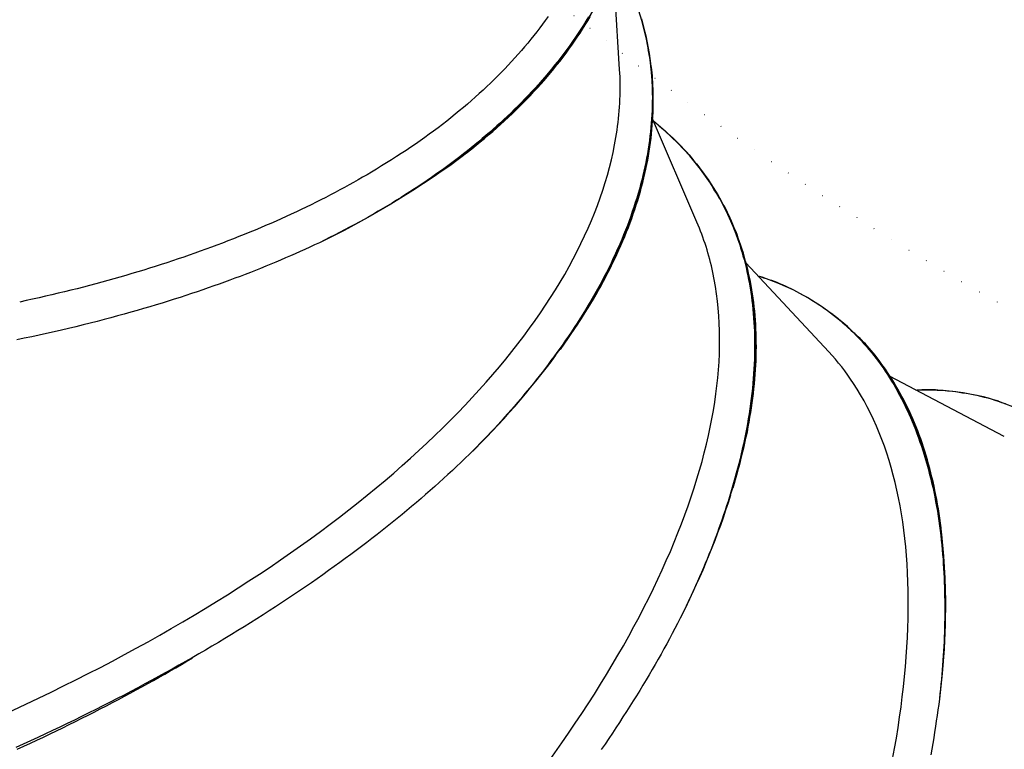
# Model space of a CAD drawing. Extents: x 3098 to 19033, y 8764 to 20928.
# Drawn here: x 4936 to 5246, y 15683 to 15913 of the extents above; entities that cross this region are included whole.
import ezdxf

# ---------------------------------------------------------------- set-up
doc = ezdxf.new("R2010")
doc.units = 0
doc.linetypes.add('DOT', pattern=[6.35, 0, -6.35])
doc.layers.add('LAYER01', color=7, linetype='Continuous')
doc.layers.add('LAYER08', color=7, linetype='Continuous')

msp = doc.modelspace()

# ---------------------------------------------------------------- linework, layer by layer
at = {"layer": 'LAYER01', "color": 7, "linetype": 'Continuous'}
for p, q in [((5125.11, 15897.51), (5123.14, 15929.43)), ((5133.07, 15909.24), (5132.95, 15909.73)), ((5133.21, 15908.61), (5133.07, 15909.2)), ((5149.47, 15849.37), (5135.41, 15881.95)), ((5067.75, 15864.7), (5071.53, 15867.23)), ((5153.9, 15861.4), (5153.62, 15861.84)), ((5191.04, 15808.49), (5164.92, 15836.58)), ((5192.28, 15820.29), (5191.84, 15820.62)), ((5104.87, 15807.43), (5107.68, 15811.07)), ((5246.37, 15781.78), (5210.17, 15800.79)), ((5244.5, 15792.93), (5243.95, 15793.11)), ((5160.03, 15763.38), (5161.45, 15767.59)), ((5227.49, 15737.85), (5227.41, 15742.13))]:
    msp.add_line(p, q, dxfattribs=at)
for points in [[(5129.99, 15956.16), (5129.81, 15954.73), (5128.86, 15948.79), (5127.55, 15942.89), (5125.88, 15937.05), (5123.86, 15931.27), (5121.49, 15925.55), (5118.76, 15919.9), (5115.69, 15914.32), (5112.27, 15908.82), (5108.51, 15903.41), (5104.41, 15898.09), (5099.98, 15892.86), (5095.21, 15887.73), (5090.12, 15882.71), (5084.7, 15877.79), (5078.97, 15872.99), (5072.93, 15868.3), (5066.58, 15863.73), (5059.93, 15859.29), (5052.98, 15854.98), (5045.75, 15850.8), (5038.23, 15846.76), (5030.44, 15842.87)], [(5071.53, 15867.23), (5077.64, 15871.89), (5083.44, 15876.67), (5088.93, 15881.56), (5094.09, 15886.56), (5098.93, 15891.67), (5103.44, 15896.88), (5107.62, 15902.18), (5111.45, 15907.57), (5114.95, 15913.05), (5118.1, 15918.61), (5120.9, 15924.24), (5123.35, 15929.95), (5125.45, 15935.72), (5125.67, 15936.38)], [(5107.68, 15811.07), (5111.87, 15817.26), (5115.73, 15823.45), (5119.26, 15829.64), (5122.45, 15835.82), (5125.29, 15841.98), (5127.79, 15848.11), (5129.95, 15854.22), (5131.76, 15860.3), (5133.22, 15866.33), (5134.32, 15872.33), (5135.08, 15878.27), (5135.48, 15884.15), (5135.53, 15889.98), (5135.23, 15895.73), (5134.57, 15901.42), (5133.56, 15907.03), (5132.2, 15912.56), (5130.49, 15918), (5128.43, 15923.35), (5126.02, 15928.6), (5124.28, 15931.95)], [(5115.24, 15914.04), (5114.46, 15912.75), (5113.66, 15911.46), (5112.84, 15910.18), (5112, 15908.9), (5111.15, 15907.62), (5110.27, 15906.35), (5109.37, 15905.08), (5108.45, 15903.81), (5107.52, 15902.55), (5106.56, 15901.3), (5105.6, 15900.05), (5104.61, 15898.81), (5103.62, 15897.59), (5102.61, 15896.37), (5101.59, 15895.17), (5100.56, 15893.98), (5099.52, 15892.8), (5098.47, 15891.64), (5097.41, 15890.49), (5096.34, 15889.35), (5095.26, 15888.23), (5094.18, 15887.11), (5093.08, 15886.01), (5091.98, 15884.93), (5090.87, 15883.85), (5089.76, 15882.79), (5088.64, 15881.74), (5087.51, 15880.7), (5086.38, 15879.67), (5085.24, 15878.66), (5084.1, 15877.66), (5082.95, 15876.66), (5081.8, 15875.68), (5080.63, 15874.71), (5079.46, 15873.74), (5078.28, 15872.79), (5077.09, 15871.83), (5075.89, 15870.89), (5074.67, 15869.94), (5073.44, 15869), (5072.19, 15868.07), (5070.94, 15867.13), (5069.66, 15866.21), (5068.38, 15865.28), (5067.08, 15864.36), (5065.77, 15863.45), (5064.44, 15862.53), (5063.11, 15861.63), (5061.75, 15860.72), (5060.39, 15859.82), (5059.01, 15858.93), (5057.62, 15858.04), (5056.21, 15857.15), (5054.8, 15856.27), (5053.37, 15855.39), (5051.93, 15854.52), (5050.47, 15853.65), (5049.01, 15852.79), (5047.52, 15851.93), (5046.03, 15851.08), (5044.52, 15850.23), (5043, 15849.39), (5041.46, 15848.56), (5039.91, 15847.74), (5038.35, 15846.92), (5036.78, 15846.1), (5035.2, 15845.29), (5033.62, 15844.48), (5032.03, 15843.67), (5030.44, 15842.87)], [(5102.53, 15914.18), (5101.67, 15912.97), (5100.79, 15911.77), (5099.9, 15910.57), (5098.98, 15909.37), (5098.05, 15908.19), (5097.1, 15907), (5096.13, 15905.82), (5095.15, 15904.65), (5094.15, 15903.48), (5093.14, 15902.31), (5092.1, 15901.15), (5091.05, 15900), (5089.98, 15898.85), (5088.9, 15897.7), (5087.8, 15896.57), (5086.68, 15895.43), (5085.54, 15894.31), (5084.39, 15893.19), (5083.22, 15892.07), (5082.03, 15890.96), (5080.82, 15889.86), (5079.6, 15888.76), (5078.36, 15887.67), (5077.1, 15886.58), (5075.83, 15885.5), (5074.54, 15884.43), (5073.24, 15883.36), (5071.92, 15882.29), (5070.58, 15881.23), (5069.23, 15880.18), (5067.86, 15879.13), (5066.47, 15878.09), (5065.07, 15877.05), (5063.64, 15876.02), (5062.2, 15875), (5060.74, 15873.99), (5059.26, 15872.98), (5057.76, 15871.98), (5056.24, 15870.99), (5054.71, 15870.01), (5053.16, 15869.02), (5051.6, 15868.05), (5050.03, 15867.07), (5048.46, 15866.1), (5046.89, 15865.13)], [(5071.53, 15867.23), (5072.93, 15868.29), (5074.32, 15869.34), (5075.71, 15870.4), (5077.09, 15871.46), (5078.46, 15872.52), (5079.82, 15873.59), (5081.16, 15874.67), (5082.49, 15875.75), (5083.79, 15876.84), (5085.08, 15877.94), (5086.34, 15879.05), (5087.59, 15880.16), (5088.82, 15881.28), (5090.03, 15882.41), (5091.23, 15883.54), (5092.41, 15884.68), (5093.57, 15885.83), (5094.72, 15886.99), (5095.86, 15888.15), (5096.98, 15889.32), (5098.08, 15890.49), (5099.17, 15891.68), (5100.25, 15892.87), (5101.3, 15894.06), (5102.34, 15895.27), (5103.36, 15896.48), (5104.36, 15897.7), (5105.35, 15898.92), (5106.32, 15900.15), (5107.27, 15901.39), (5108.2, 15902.64), (5109.12, 15903.89), (5110.02, 15905.15), (5110.9, 15906.41), (5111.76, 15907.68), (5112.61, 15908.95), (5113.43, 15910.23), (5114.24, 15911.52), (5115.03, 15912.81), (5115.8, 15914.1)], [(5131.95, 15913.4), (5132.29, 15912.16), (5132.62, 15910.9), (5132.93, 15909.64), (5133.23, 15908.36), (5133.5, 15907.07), (5133.77, 15905.78), (5134.01, 15904.48), (5134.23, 15903.18), (5134.43, 15901.88), (5134.62, 15900.56), (5134.78, 15899.25), (5134.93, 15897.93), (5135.05, 15896.61), (5135.16, 15895.28), (5135.25, 15893.96), (5135.32, 15892.62), (5135.37, 15891.29), (5135.4, 15889.95), (5135.41, 15888.61), (5135.4, 15887.27), (5135.38, 15885.92), (5135.33, 15884.57), (5135.27, 15883.22), (5135.19, 15881.87), (5135.08, 15880.51), (5134.96, 15879.15), (5134.82, 15877.79), (5134.66, 15876.43), (5134.49, 15875.06), (5134.29, 15873.69), (5134.08, 15872.32), (5133.85, 15870.94), (5133.6, 15869.57), (5133.33, 15868.19), (5133.04, 15866.8), (5132.73, 15865.41), (5132.41, 15864.02), (5132.06, 15862.62), (5131.7, 15861.22), (5131.32, 15859.81), (5130.91, 15858.39), (5130.49, 15856.97), (5130.05, 15855.55), (5129.58, 15854.11), (5129.1, 15852.67), (5128.6, 15851.23), (5128.07, 15849.78), (5127.53, 15848.32), (5126.96, 15846.86), (5126.37, 15845.39), (5125.76, 15843.92), (5125.13, 15842.44), (5124.48, 15840.96), (5123.81, 15839.47), (5123.11, 15837.98), (5122.4, 15836.48), (5121.66, 15834.98), (5120.91, 15833.48), (5120.13, 15831.98), (5119.34, 15830.49), (5118.54, 15829), (5117.72, 15827.52), (5116.89, 15826.05), (5116.04, 15824.6), (5115.19, 15823.16), (5114.33, 15821.73), (5113.46, 15820.32), (5112.58, 15818.92), (5111.69, 15817.53), (5110.8, 15816.16), (5109.9, 15814.8), (5108.99, 15813.46), (5108.08, 15812.13), (5107.16, 15810.82), (5106.24, 15809.52), (5105.31, 15808.23), (5104.39, 15806.96), (5103.46, 15805.71), (5102.52, 15804.46), (5101.59, 15803.24), (5100.65, 15802.02), (5099.71, 15800.82), (5098.77, 15799.62), (5097.81, 15798.43), (5096.86, 15797.25), (5095.89, 15796.07), (5094.91, 15794.9), (5093.93, 15793.72), (5092.93, 15792.55), (5091.92, 15791.38), (5090.9, 15790.2), (5089.87, 15789.03), (5088.82, 15787.86), (5087.77, 15786.69), (5086.69, 15785.52), (5085.61, 15784.36), (5084.51, 15783.19), (5083.41, 15782.03), (5082.29, 15780.86), (5081.17, 15779.7), (5080.04, 15778.53), (5078.91, 15777.37), (5077.77, 15776.21)], [(5133.07, 15909.24), (5133.33, 15908.1), (5134.4, 15902.54), (5135.12, 15896.91), (5135.5, 15891.2), (5135.52, 15885.42), (5135.19, 15879.58), (5134.52, 15873.69), (5133.5, 15867.75), (5132.13, 15861.76), (5130.42, 15855.73), (5128.36, 15849.67), (5125.96, 15843.57), (5123.21, 15837.46), (5120.14, 15831.32), (5116.72, 15825.17), (5112.97, 15819.02), (5108.9, 15812.86), (5106.33, 15809.21)], [(5107.68, 15811.07), (5108.64, 15812.47), (5109.6, 15813.88), (5110.55, 15815.28), (5111.5, 15816.69), (5112.43, 15818.09), (5113.35, 15819.5), (5114.26, 15820.9), (5115.14, 15822.31), (5116.01, 15823.71), (5116.85, 15825.12), (5117.67, 15826.53), (5118.47, 15827.93), (5119.25, 15829.34), (5120.01, 15830.75), (5120.76, 15832.16), (5121.49, 15833.56), (5122.2, 15834.98), (5122.9, 15836.39), (5123.58, 15837.8), (5124.24, 15839.21), (5124.89, 15840.63), (5125.52, 15842.04), (5126.13, 15843.46), (5126.72, 15844.87), (5127.3, 15846.29), (5127.86, 15847.71), (5128.39, 15849.12), (5128.91, 15850.54), (5129.41, 15851.96), (5129.89, 15853.38), (5130.36, 15854.8), (5130.8, 15856.21), (5131.23, 15857.63), (5131.63, 15859.05), (5132.02, 15860.47), (5132.39, 15861.88), (5132.74, 15863.29), (5133.07, 15864.7), (5133.38, 15866.11), (5133.67, 15867.52), (5133.94, 15868.92), (5134.2, 15870.31), (5134.43, 15871.71), (5134.64, 15873.09), (5134.83, 15874.48), (5135, 15875.86), (5135.16, 15877.23), (5135.29, 15878.6), (5135.4, 15879.97), (5135.49, 15881.32), (5135.56, 15882.66), (5135.62, 15883.99), (5135.66, 15885.29), (5135.68, 15886.57), (5135.69, 15887.82), (5135.68, 15889.03), (5135.67, 15890.2), (5135.64, 15891.34), (5135.6, 15892.44), (5135.55, 15893.49), (5135.48, 15894.51), (5135.41, 15895.5), (5135.32, 15896.44), (5135.22, 15897.35), (5135.11, 15898.21), (5134.98, 15899.05), (5134.85, 15899.86), (5134.71, 15900.64), (5134.57, 15901.4), (5134.42, 15902.15), (5134.26, 15902.9), (5134.11, 15903.63)], [(5135.7, 15881.27), (5136.61, 15880.51), (5137.53, 15879.75), (5138.43, 15878.98), (5139.34, 15878.2), (5140.23, 15877.41), (5141.12, 15876.62), (5142, 15875.81), (5142.86, 15874.98), (5143.71, 15874.14), (5144.55, 15873.27), (5145.37, 15872.39), (5146.18, 15871.5), (5146.98, 15870.59), (5147.77, 15869.66), (5148.54, 15868.71), (5149.31, 15867.76), (5150.06, 15866.78), (5150.81, 15865.8), (5151.54, 15864.8), (5152.25, 15863.78), (5152.96, 15862.76), (5153.65, 15861.72), (5154.32, 15860.67), (5154.98, 15859.61), (5155.63, 15858.53), (5156.25, 15857.45), (5156.86, 15856.36), (5157.45, 15855.25), (5158.03, 15854.14), (5158.59, 15853.02), (5159.13, 15851.88), (5159.65, 15850.74), (5160.16, 15849.59), (5160.65, 15848.43), (5161.13, 15847.26), (5161.59, 15846.08), (5162.03, 15844.89), (5162.45, 15843.69), (5162.86, 15842.48), (5163.25, 15841.26), (5163.62, 15840.03), (5163.98, 15838.8), (5164.32, 15837.55), (5164.64, 15836.3), (5164.95, 15835.04), (5165.24, 15833.76), (5165.51, 15832.48), (5165.77, 15831.19), (5166.01, 15829.9), (5166.23, 15828.59), (5166.44, 15827.27), (5166.63, 15825.95), (5166.81, 15824.61), (5166.97, 15823.26), (5167.11, 15821.9), (5167.24, 15820.53), (5167.35, 15819.15), (5167.44, 15817.76), (5167.52, 15816.35), (5167.58, 15814.93), (5167.62, 15813.49), (5167.65, 15812.05), (5167.66, 15810.59), (5167.65, 15809.12), (5167.63, 15807.64), (5167.58, 15806.15), (5167.52, 15804.64), (5167.44, 15803.12), (5167.34, 15801.59), (5167.23, 15800.05), (5167.09, 15798.49), (5166.94, 15796.92), (5166.77, 15795.34), (5166.58, 15793.75), (5166.37, 15792.16), (5166.14, 15790.55), (5165.9, 15788.95), (5165.64, 15787.35), (5165.37, 15785.75), (5165.08, 15784.15), (5164.77, 15782.57), (5164.46, 15780.99), (5164.12, 15779.42), (5163.78, 15777.86), (5163.42, 15776.31), (5163.05, 15774.77), (5162.67, 15773.23), (5162.28, 15771.71), (5161.87, 15770.2), (5161.46, 15768.7), (5161.04, 15767.21), (5160.61, 15765.74), (5160.17, 15764.27), (5159.73, 15762.81), (5159.27, 15761.37), (5158.81, 15759.94), (5158.35, 15758.52), (5157.87, 15757.11), (5157.4, 15755.71), (5156.91, 15754.32), (5156.41, 15752.93), (5155.91, 15751.54), (5155.39, 15750.16), (5154.87, 15748.77), (5154.34, 15747.38), (5153.8, 15745.98), (5153.24, 15744.59), (5152.68, 15743.19), (5152.1, 15741.78), (5151.51, 15740.37), (5150.91, 15738.96), (5150.3, 15737.55), (5149.67, 15736.13), (5149.03, 15734.71), (5148.38, 15733.28), (5147.72, 15731.85), (5147.06, 15730.42), (5146.39, 15728.99), (5145.72, 15727.56), (5145.04, 15726.13)], [(5161.45, 15767.59), (5163.31, 15774.56), (5164.87, 15781.41), (5166.11, 15788.14), (5167.04, 15794.73), (5167.65, 15801.19), (5167.95, 15807.51), (5167.94, 15813.68), (5167.61, 15819.7), (5166.96, 15825.55), (5166, 15831.24), (5164.73, 15836.77), (5163.15, 15842.11), (5161.25, 15847.28), (5159.05, 15852.26), (5156.54, 15857.06), (5153.72, 15861.66), (5150.6, 15866.06), (5147.19, 15870.27), (5143.47, 15874.26), (5139.47, 15878.05), (5135.74, 15881.18)], [(5046.89, 15865.13), (5045.48, 15864.32), (5044.06, 15863.51), (5042.64, 15862.71), (5041.22, 15861.9), (5039.78, 15861.1), (5038.34, 15860.3), (5036.89, 15859.51), (5035.42, 15858.72), (5033.94, 15857.94), (5032.44, 15857.16), (5030.93, 15856.39), (5029.4, 15855.63), (5027.87, 15854.87), (5026.32, 15854.12), (5024.75, 15853.37), (5023.18, 15852.63), (5021.59, 15851.89), (5020, 15851.15), (5018.39, 15850.42), (5016.77, 15849.7), (5015.13, 15848.98), (5013.49, 15848.27), (5011.83, 15847.56), (5010.15, 15846.86), (5008.47, 15846.17), (5006.76, 15845.48), (5005.05, 15844.8), (5003.33, 15844.13), (5001.6, 15843.46), (4999.87, 15842.79), (4998.13, 15842.12), (4996.4, 15841.46)], [(5153.9, 15861.4), (5156.01, 15857.99), (5158.56, 15853.26), (5160.81, 15848.35), (5162.76, 15843.25), (5164.4, 15837.97), (5165.73, 15832.52), (5166.76, 15826.9), (5167.47, 15821.12), (5167.87, 15815.18), (5167.96, 15809.09), (5167.74, 15802.84), (5167.21, 15796.46), (5166.37, 15789.94), (5165.22, 15783.29), (5163.76, 15776.51), (5161.99, 15769.62), (5160.8, 15765.47)], [(5161.45, 15767.59), (5161.88, 15769.18), (5162.31, 15770.76), (5162.74, 15772.34), (5163.16, 15773.92), (5163.56, 15775.49), (5163.96, 15777.06), (5164.34, 15778.63), (5164.7, 15780.18), (5165.04, 15781.73), (5165.36, 15783.27), (5165.66, 15784.81), (5165.94, 15786.33), (5166.2, 15787.86), (5166.45, 15789.37), (5166.68, 15790.88), (5166.9, 15792.39), (5167.09, 15793.89), (5167.28, 15795.38), (5167.44, 15796.87), (5167.6, 15798.36), (5167.73, 15799.84), (5167.85, 15801.31), (5167.95, 15802.78), (5168.03, 15804.24), (5168.1, 15805.7), (5168.15, 15807.15), (5168.18, 15808.59), (5168.2, 15810.03), (5168.19, 15811.46), (5168.17, 15812.89), (5168.13, 15814.3), (5168.08, 15815.71), (5168, 15817.12), (5167.91, 15818.52), (5167.8, 15819.91), (5167.68, 15821.29), (5167.53, 15822.66), (5167.37, 15824.03), (5167.2, 15825.38), (5167, 15826.72), (5166.79, 15828.06), (5166.56, 15829.38), (5166.31, 15830.7), (5166.05, 15832), (5165.77, 15833.29), (5165.47, 15834.57), (5165.15, 15835.84), (5164.82, 15837.1), (5164.47, 15838.34), (5164.1, 15839.58), (5163.72, 15840.79), (5163.33, 15841.99), (5162.93, 15843.16), (5162.52, 15844.31), (5162.11, 15845.44), (5161.69, 15846.53), (5161.26, 15847.6), (5160.84, 15848.63), (5160.41, 15849.63), (5159.98, 15850.6), (5159.54, 15851.53), (5159.11, 15852.44), (5158.67, 15853.31), (5158.22, 15854.15), (5157.77, 15854.96), (5157.32, 15855.74), (5156.87, 15856.5), (5156.41, 15857.24), (5155.95, 15857.96), (5155.49, 15858.67), (5155.03, 15859.37), (5154.57, 15860.07)], [(5030.44, 15842.87), (5028.93, 15842.17), (5027.42, 15841.48), (5025.9, 15840.79), (5024.38, 15840.11), (5022.86, 15839.43), (5021.32, 15838.75), (5019.78, 15838.07), (5018.23, 15837.4), (5016.67, 15836.74), (5015.09, 15836.09), (5013.51, 15835.44), (5011.92, 15834.8), (5010.31, 15834.16), (5008.7, 15833.53), (5007.08, 15832.9), (5005.45, 15832.28), (5003.81, 15831.66), (5002.16, 15831.05), (5000.5, 15830.45), (4998.83, 15829.84), (4997.14, 15829.24), (4995.43, 15828.64), (4993.7, 15828.04), (4991.95, 15827.45), (4990.17, 15826.85), (4988.37, 15826.25), (4986.54, 15825.66), (4984.69, 15825.06), (4982.81, 15824.47), (4980.91, 15823.88), (4978.98, 15823.29), (4977.02, 15822.7), (4975.04, 15822.11), (4973.02, 15821.53), (4970.99, 15820.95), (4968.92, 15820.37), (4966.83, 15819.8), (4964.7, 15819.22), (4962.55, 15818.66), (4960.38, 15818.09), (4958.17, 15817.53), (4955.94, 15816.97), (4953.68, 15816.42), (4951.4, 15815.88), (4949.11, 15815.34), (4946.79, 15814.81), (4944.46, 15814.28), (4942.12, 15813.77), (4939.77, 15813.26), (4937.41, 15812.77), (4935.03, 15812.28)], [(4996.4, 15841.46), (4994.66, 15840.84), (4992.91, 15840.22), (4991.17, 15839.6), (4989.42, 15838.99), (4987.66, 15838.37), (4985.9, 15837.77), (4984.12, 15837.17), (4982.34, 15836.57), (4980.54, 15835.98), (4978.72, 15835.4), (4976.9, 15834.83), (4975.06, 15834.26), (4973.21, 15833.7), (4971.34, 15833.15), (4969.47, 15832.6), (4967.58, 15832.05), (4965.69, 15831.51), (4963.78, 15830.98), (4961.86, 15830.45), (4959.93, 15829.92), (4957.99, 15829.41), (4956.04, 15828.9), (4954.08, 15828.39), (4952.1, 15827.9), (4950.11, 15827.41), (4948.11, 15826.94), (4946.1, 15826.46), (4944.08, 15826), (4942.06, 15825.53), (4940.03, 15825.07), (4937.99, 15824.62), (4935.96, 15824.16)], [(5227.41, 15742.13), (5226.82, 15749.02), (5225.99, 15755.69), (5224.9, 15762.13), (5223.56, 15768.34), (5221.98, 15774.31), (5220.15, 15780.04), (5218.08, 15785.51), (5215.76, 15790.73), (5213.2, 15795.69), (5210.4, 15800.39), (5207.37, 15804.82), (5204.11, 15808.97), (5200.61, 15812.85), (5196.89, 15816.45), (5192.95, 15819.77), (5188.78, 15822.8), (5184.4, 15825.54), (5179.81, 15827.99), (5175.01, 15830.14), (5170, 15832), (5168.82, 15832.39)], [(5168.86, 15832.34), (5169.67, 15832.09), (5170.49, 15831.84), (5171.3, 15831.58), (5172.13, 15831.31), (5172.96, 15831.03), (5173.79, 15830.73), (5174.64, 15830.42), (5175.49, 15830.08), (5176.36, 15829.72), (5177.24, 15829.33), (5178.14, 15828.92), (5179.04, 15828.49), (5179.96, 15828.03), (5180.89, 15827.54), (5181.84, 15827.03), (5182.79, 15826.5), (5183.76, 15825.95), (5184.74, 15825.37), (5185.73, 15824.77), (5186.71, 15824.15), (5187.7, 15823.51), (5188.69, 15822.86), (5189.67, 15822.18), (5190.64, 15821.49), (5191.6, 15820.78), (5192.54, 15820.05), (5193.47, 15819.31), (5194.4, 15818.55), (5195.31, 15817.78), (5196.2, 15816.99), (5197.09, 15816.19), (5197.96, 15815.37), (5198.82, 15814.54), (5199.66, 15813.69), (5200.5, 15812.83), (5201.32, 15811.95), (5202.13, 15811.06), (5202.93, 15810.15), (5203.71, 15809.23), (5204.48, 15808.3), (5205.24, 15807.35), (5205.98, 15806.39), (5206.72, 15805.41), (5207.44, 15804.41), (5208.15, 15803.41), (5208.84, 15802.39), (5209.52, 15801.35), (5210.19, 15800.3), (5210.85, 15799.24), (5211.5, 15798.16), (5212.13, 15797.07), (5212.75, 15795.97), (5213.36, 15794.84), (5213.96, 15793.71), (5214.55, 15792.55), (5215.13, 15791.38), (5215.69, 15790.19), (5216.24, 15788.99), (5216.79, 15787.77), (5217.32, 15786.53), (5217.84, 15785.27), (5218.34, 15784), (5218.84, 15782.71), (5219.32, 15781.4), (5219.79, 15780.07), (5220.25, 15778.73), (5220.7, 15777.36), (5221.13, 15775.98), (5221.55, 15774.59), (5221.96, 15773.17), (5222.35, 15771.74), (5222.73, 15770.29), (5223.1, 15768.82), (5223.45, 15767.33), (5223.79, 15765.84), (5224.12, 15764.33), (5224.43, 15762.81), (5224.72, 15761.29), (5225, 15759.76), (5225.26, 15758.24), (5225.51, 15756.71), (5225.74, 15755.19), (5225.95, 15753.67), (5226.15, 15752.15), (5226.34, 15750.64), (5226.5, 15749.13), (5226.66, 15747.63), (5226.8, 15746.13), (5226.93, 15744.63), (5227.05, 15743.15), (5227.15, 15741.66), (5227.24, 15740.19), (5227.33, 15738.72), (5227.4, 15737.26), (5227.45, 15735.81), (5227.5, 15734.36), (5227.54, 15732.92), (5227.57, 15731.49), (5227.59, 15730.07), (5227.6, 15728.65), (5227.6, 15727.23), (5227.6, 15725.8), (5227.58, 15724.38), (5227.56, 15722.95), (5227.52, 15721.51), (5227.48, 15720.07), (5227.43, 15718.62), (5227.37, 15717.16), (5227.3, 15715.69), (5227.22, 15714.22), (5227.13, 15712.74), (5227.03, 15711.25), (5226.92, 15709.75), (5226.8, 15708.25), (5226.67, 15706.74), (5226.53, 15705.22), (5226.39, 15703.7), (5226.25, 15702.18), (5226.1, 15700.65), (5225.95, 15699.12)], [(5192.28, 15820.29), (5196.1, 15817.16), (5199.85, 15813.63), (5203.37, 15809.84), (5206.66, 15805.77), (5209.72, 15801.42), (5212.56, 15796.82), (5215.15, 15791.95), (5217.51, 15786.82), (5219.63, 15781.44), (5221.51, 15775.81), (5223.15, 15769.94), (5224.54, 15763.83), (5225.69, 15757.49), (5226.59, 15750.92), (5227.24, 15744.13), (5227.65, 15737.13), (5227.8, 15729.92), (5227.71, 15722.5), (5227.37, 15714.9), (5226.78, 15707.1), (5225.95, 15699.12)], [(5195.05, 15817.99), (5194.92, 15818.12), (5194.8, 15818.24), (5194.67, 15818.36), (5194.54, 15818.48), (5194.4, 15818.6), (5194.27, 15818.72), (5194.13, 15818.84), (5193.99, 15818.95), (5193.84, 15819.07), (5193.69, 15819.18), (5193.54, 15819.29), (5193.38, 15819.39), (5193.22, 15819.5), (5193.06, 15819.61), (5192.9, 15819.71), (5192.74, 15819.82)], [(5227.41, 15742.13), (5227.29, 15743.7), (5227.16, 15745.26), (5227.03, 15746.83), (5226.89, 15748.38), (5226.75, 15749.94), (5226.59, 15751.48), (5226.42, 15753.01), (5226.24, 15754.52), (5226.04, 15756.03), (5225.83, 15757.52), (5225.59, 15758.99), (5225.35, 15760.45), (5225.09, 15761.9), (5224.81, 15763.34), (5224.52, 15764.77), (5224.22, 15766.18), (5223.9, 15767.59), (5223.57, 15768.99), (5223.23, 15770.37), (5222.88, 15771.75), (5222.51, 15773.11), (5222.13, 15774.47), (5221.73, 15775.81), (5221.32, 15777.14), (5220.9, 15778.45), (5220.46, 15779.76), (5220.01, 15781.05), (5219.54, 15782.34), (5219.06, 15783.6), (5218.56, 15784.86), (5218.06, 15786.11), (5217.53, 15787.34), (5217, 15788.56), (5216.44, 15789.77), (5215.88, 15790.96), (5215.3, 15792.14), (5214.71, 15793.31), (5214.1, 15794.46), (5213.48, 15795.59), (5212.85, 15796.71), (5212.21, 15797.81), (5211.55, 15798.89), (5210.89, 15799.96), (5210.22, 15800.99), (5209.55, 15802.01), (5208.88, 15802.99), (5208.21, 15803.94), (5207.55, 15804.86), (5206.9, 15805.75), (5206.25, 15806.6), (5205.62, 15807.41), (5204.99, 15808.2), (5204.38, 15808.94), (5203.77, 15809.65), (5203.17, 15810.33), (5202.59, 15810.97), (5202.01, 15811.57), (5201.44, 15812.14), (5200.88, 15812.69), (5200.32, 15813.22), (5199.77, 15813.73), (5199.22, 15814.22), (5198.67, 15814.71), (5198.13, 15815.19)], [(5218.49, 15796.42), (5218.95, 15796.47), (5219.4, 15796.51), (5219.87, 15796.55), (5220.35, 15796.58), (5220.86, 15796.61), (5221.39, 15796.63), (5221.96, 15796.64), (5222.57, 15796.64), (5223.22, 15796.63), (5223.91, 15796.61), (5224.66, 15796.57), (5225.44, 15796.52), (5226.27, 15796.46), (5227.14, 15796.38), (5228.06, 15796.29), (5229.02, 15796.19), (5230.02, 15796.07), (5231.07, 15795.94), (5232.14, 15795.79), (5233.24, 15795.62), (5234.35, 15795.44), (5235.48, 15795.24), (5236.62, 15795.02), (5237.76, 15794.78), (5238.89, 15794.53), (5240.01, 15794.25), (5241.13, 15793.95), (5242.24, 15793.63), (5243.35, 15793.29), (5244.44, 15792.93), (5245.54, 15792.56), (5246.62, 15792.16)], [(5244.5, 15792.93), (5248.97, 15791.3), (5253.52, 15789.27), (5257.95, 15786.9), (5262.26, 15784.2), (5266.45, 15781.16), (5270.5, 15777.8), (5274.42, 15774.11), (5278.2, 15770.11), (5281.84, 15765.78), (5285.34, 15761.14), (5288.68, 15756.19), (5291.88, 15750.93), (5294.93, 15745.37), (5297.82, 15739.52), (5299.46, 15735.91)], [(5077.77, 15776.21), (5076.43, 15774.93), (5075.07, 15773.66), (5073.72, 15772.39), (5072.36, 15771.11), (5070.98, 15769.84), (5069.6, 15768.57), (5068.21, 15767.31), (5066.8, 15766.04), (5065.38, 15764.78), (5063.94, 15763.52), (5062.48, 15762.26), (5061.01, 15761), (5059.52, 15759.75), (5058.01, 15758.49), (5056.49, 15757.23), (5054.95, 15755.97), (5053.39, 15754.71), (5051.82, 15753.45), (5050.23, 15752.19), (5048.63, 15750.93), (5047, 15749.66), (5045.36, 15748.4), (5043.7, 15747.13), (5042.02, 15745.87), (5040.33, 15744.6), (5038.61, 15743.33), (5036.88, 15742.06), (5035.12, 15740.79), (5033.35, 15739.52), (5031.56, 15738.25), (5029.75, 15736.98), (5027.92, 15735.71), (5026.08, 15734.44), (5024.21, 15733.17), (5022.33, 15731.9), (5020.43, 15730.64), (5018.52, 15729.37), (5016.59, 15728.11), (5014.64, 15726.85), (5012.68, 15725.59), (5010.71, 15724.34), (5008.73, 15723.1), (5006.74, 15721.85), (5004.73, 15720.62), (5002.71, 15719.38), (5000.68, 15718.15), (4998.63, 15716.93), (4996.58, 15715.71), (4994.51, 15714.49), (4992.43, 15713.28), (4990.34, 15712.08), (4988.24, 15710.88), (4986.13, 15709.69), (4984.01, 15708.5), (4981.87, 15707.31), (4979.73, 15706.14), (4977.58, 15704.96), (4975.41, 15703.8), (4973.24, 15702.63), (4971.05, 15701.48), (4968.86, 15700.33), (4966.65, 15699.18), (4964.44, 15698.05), (4962.21, 15696.91), (4959.98, 15695.79), (4957.73, 15694.66), (4955.47, 15693.55), (4953.21, 15692.44), (4950.93, 15691.34), (4948.65, 15690.24), (4946.35, 15689.15), (4944.05, 15688.06), (4941.73, 15686.98), (4939.41, 15685.91), (4937.07, 15684.84), (4934.73, 15683.78)], [(5145.04, 15726.13), (5144.2, 15724.52), (5143.36, 15722.91), (5142.51, 15721.3), (5141.66, 15719.69), (5140.8, 15718.08), (5139.93, 15716.47), (5139.05, 15714.85), (5138.15, 15713.23), (5137.24, 15711.61), (5136.31, 15709.98), (5135.36, 15708.35), (5134.4, 15706.71), (5133.42, 15705.07), (5132.43, 15703.43), (5131.42, 15701.77), (5130.4, 15700.11), (5129.36, 15698.44), (5128.31, 15696.77), (5127.24, 15695.09), (5126.15, 15693.4), (5125.05, 15691.7), (5123.94, 15690), (5122.8, 15688.29), (5121.65, 15686.57), (5120.49, 15684.85), (5119.3, 15683.12)], [(4935.17, 15683.22), (4937.25, 15684.19), (4939.34, 15685.15), (4941.41, 15686.12), (4943.47, 15687.09), (4945.52, 15688.06), (4947.55, 15689.04), (4949.57, 15690.02), (4951.58, 15691.01), (4953.56, 15691.99), (4955.54, 15692.98), (4957.5, 15693.97), (4959.45, 15694.96), (4961.38, 15695.96), (4963.29, 15696.95), (4965.2, 15697.94), (4967.09, 15698.93), (4968.96, 15699.92), (4970.82, 15700.92), (4972.66, 15701.91), (4974.49, 15702.91), (4976.31, 15703.91), (4978.11, 15704.91), (4979.9, 15705.91), (4981.67, 15706.92), (4983.44, 15707.92), (4985.2, 15708.93), (4986.95, 15709.94), (4988.7, 15710.95), (4990.44, 15711.96)], [(5225.95, 15699.12), (5225.7, 15697.38), (5225.45, 15695.63), (5225.2, 15693.89), (5224.94, 15692.14), (5224.67, 15690.38), (5224.4, 15688.62), (5224.11, 15686.85), (5223.82, 15685.08), (5223.51, 15683.29), (5223.18, 15681.5)]]:
    msp.add_lwpolyline(points, dxfattribs=at)
for centre, radius, start, end in [((4894.97, 15963.29), 261.57, 314.3374, 323.4245), ((5222.22, 15723.46), 72.95, 72.1917, 92.7855), ((4919.04, 15839.53), 252.86, 333.3535, 342.4853)]:
    msp.add_arc(centre, radius, start, end, dxfattribs=at)
for centre, major_axis, ratio, start_param, end_param in [((4746.95, 15823.34), (376, 88.79), 0.471364, 6.100179, 6.20225), ((4746.95, 15823.34), (376, 88.79), 0.471364, 5.70748, 6.100179), ((4819.26, 15650.49), (324.03, 210.43), 0.44641, 6.113602, 6.207462), ((4819.26, 15650.49), (324.03, 210.43), 0.44641, 5.720903, 6.113602), ((4946.99, 15509.96), (-235.28, -306.51), 0.426206, 2.994981, 3.069816), ((4746.95, 15823.34), (376, 88.79), 0.471364, 5.314781, 5.70748), ((4946.99, 15509.96), (-235.28, -306.51), 0.426206, 2.602282, 2.994981), ((4819.26, 15650.49), (324.03, 210.43), 0.44641, 5.328204, 5.720903), ((4746.95, 15823.34), (376, 88.79), 0.471364, 4.922082, 5.314781), ((4946.99, 15509.96), (-235.28, -306.51), 0.426206, 2.209583, 2.602282)]:
    msp.add_ellipse(centre, major_axis=major_axis, ratio=ratio, start_param=start_param, end_param=end_param, dxfattribs=at)
at = {"layer": 'LAYER08', "linetype": 'DOT'}
msp.add_lwpolyline([(6723.31, 16854.16), (6484.37, 18335, 1), (4509.91, 18016.41), (4748.85, 16535.56, 1)], format="xyb", close=True, dxfattribs=at)

doc.saveas('drawing.dxf')
